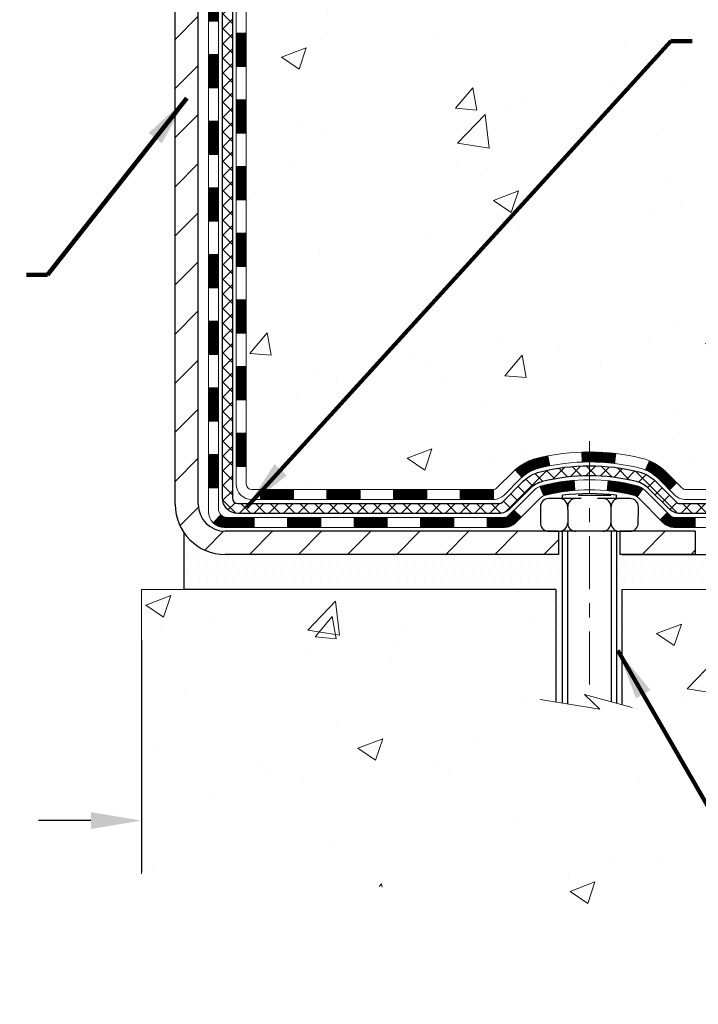
# Model space of a CAD drawing. Extents: x -308 to 3254, y -284 to 1977.
# Drawn here: x 24 to 29, y 10 to 17 of the extents above; entities that cross this region are included whole.
import ezdxf

# ---------------------------------------------------------------- set-up
doc = ezdxf.new("R2010")
doc.units = 0
doc.header["$LTSCALE"] = 5
doc.header["$MEASUREMENT"] = 0
doc.linetypes.add('CENTERX2', pattern=[4, 2.5, -0.5, 0.5, -0.5])
doc.layers.get('DEFPOINTS').update_dxf_attribs({"linetype": 'CONTINUOUS'})
for name, color, linetype, lineweight in [('CENTERLINE - L', 1, 'CENTERX2', 18), ('CONCRETE - H', 130, 'CONTINUOUS', 9), ('CONCRETE - L', 132, 'CONTINUOUS', 13), ('DECK COAT - H', 20, 'CONTINUOUS', 20), ('DECK COAT - L', 22, 'CONTINUOUS', 18), ('DIMS', 50, 'CONTINUOUS', 25), ('MIG FOOT - H', 251, 'CONTINUOUS', 20), ('MIG FOOT - L', 7, 'CONTINUOUS', 30), ('PVC SIDESHEET - H', 170, 'CONTINUOUS', 20), ('PVC SIDESHEET - L', 150, 'CONTINUOUS', 25), ('SCREW - L', 1, 'CONTINUOUS', 25), ('SETTING BED - H', 210, 'CONTINUOUS', 20), ('SETTING BED - L', 212, 'CONTINUOUS', 25), ('TEXT - 4', 241, 'CONTINUOUS', 25)]:
    doc.layers.add(name, color=color, linetype=linetype, lineweight=lineweight)
doc.layers.add('DECKCOAT', color=1, linetype='CONTINUOUS')
doc.layers.add('METAL11', color=7, linetype='CONTINUOUS')
doc.styles.add('ROMANS', font='romans', dxfattribs={"width": 0.9})
doc.dimstyles.get("Standard").update_dxf_attribs({"dimtxt": 0.18, "dimasz": 0.18, "dimexe": 0.18, "dimexo": 0.0625, "dimgap": 0.09, "dimtad": 0, "dimtih": 1, "dimtoh": 1, "dimdec": 4, "dimzin": 0, "dimdsep": 46, "dimtxsty": 'Standard', "dimcen": 0.09, "dimadec": 0, "dimazin": 0, "dimtfac": 1, "dimtdec": 4, "dimtofl": 0, "dimtmove": 0, "dimatfit": 3, "dimfxl": 1, "dimtolj": 1, "dimtzin": 0, "dimarcsym": 0})
doc.dimstyles.new('STANDARD$0', dxfattribs={"dimtxt": 0.18, "dimasz": 0.18, "dimexe": 0.18, "dimexo": 0.0625, "dimgap": 0.09, "dimtad": 0, "dimtih": 1, "dimtoh": 1, "dimdec": 4, "dimzin": 0, "dimdsep": 46, "dimtxsty": 'Standard', "dimcen": 0.09, "dimadec": 0, "dimazin": 0, "dimtfac": 1, "dimtdec": 4, "dimtofl": 0, "dimtmove": 0, "dimatfit": 3, "dimfxl": 1, "dimtolj": 1, "dimtzin": 0, "dimarcsym": 0})

# ---------------------------------------------------------------- blocks, each defined once
blk = doc.blocks.new('*D5')
at = {"layer": 'DEFPOINTS', "color": 0, "transparency": 16777216}
for p in [(28.50580077451869, 24.93923302756048), (42.09548290037578, 24.93923302756047), (29.30227252467787, 13.10655131096075)]:
    blk.add_point(p, dxfattribs=at)
at = {"layer": 'DIMS', "color": 0, "lineweight": -2, "transparency": 16777216}
for p, q in [((28.86580077451869, 24.93923302756048), (42.45548290037578, 24.93923302756047)), ((42.09548290037578, 24.57923302756047), (42.09548290037578, 19.9887800838396)), ((42.09548290037577, 13.46655131096075), (42.09548290037578, 18.3087800838396)), ((29.66227252467787, 13.10655131096075), (42.45548290037577, 13.10655131096075))]:
    blk.add_line(p, q, dxfattribs=at)
at = {"layer": 'DIMS', "color": 0, "transparency": 16777216}
for points in [[(42.03548290037578, 24.57923302756047), (42.15548290037578, 24.57923302756047), (42.09548290037578, 24.93923302756047)], [(42.03548290037577, 13.46655131096075), (42.15548290037577, 13.46655131096075), (42.09548290037577, 13.10655131096075)]]:
    blk.add_solid(points, dxfattribs=at)
at = {"layer": 'DIMS', "color": 0, "transparency": 16777216, "insert": (42.09548290037577, 19.14878008383961), "char_height": 0.36, "attachment_point": 5}
blk.add_mtext('\\A1;11 13/16 IN \\P [300.6mm]', dxfattribs=at)
blk = doc.blocks.new('*D23')
at = {"layer": 'DEFPOINTS', "color": 0, "transparency": 16777216}
for p in [(20.00580077451869, 20.93923302756139), (25.00580077457448, 12.85655181094899), (25.00580077457448, 11.22009101409681)]:
    blk.add_point(p, dxfattribs=at)
at = {"layer": 'DIMS', "color": 0, "lineweight": -2, "transparency": 16777216}
for p, q in [((20.00580077451869, 20.57923302756139), (20.00580077451869, 10.86009101409681)), ((25.00580077457448, 12.49655181094899), (25.00580077457448, 10.86009101409681)), ((20.36580077451869, 11.22009101409681), (20.73580077454619, 11.22009101409681)), ((24.64580077457448, 11.22009101409681), (24.27580077454619, 11.22009101409681))]:
    blk.add_line(p, q, dxfattribs=at)
at = {"layer": 'DIMS', "color": 0, "transparency": 16777216}
for points in [[(20.36580077451869, 11.28009101409681), (20.36580077451869, 11.16009101409681), (20.00580077451869, 11.22009101409681)], [(24.64580077457448, 11.28009101409681), (24.64580077457448, 11.16009101409681), (25.00580077457448, 11.22009101409681)]]:
    blk.add_solid(points, dxfattribs=at)
at = {"layer": 'DIMS', "color": 0, "transparency": 16777216, "insert": (22.50580077454619, 11.22009101409681), "char_height": 0.36, "attachment_point": 5}
blk.add_mtext('\\A1;5 IN\\P [127.0mm]', dxfattribs=at)

msp = doc.modelspace()

# ---------------------------------------------------------------- hatches: boundary and pattern name
at = {"layer": 'CONCRETE - H'}
h = msp.add_hatch(dxfattribs=at)
h.set_pattern_fill('AR-CONC', color=256, scale=0.252)
h.set_pattern_definition([(49.99999999999999, (0, 0), (1.807495660153899, -0.1581353801561397), [0.189, -2.079]), (355, (0, 0), (-0.34965336070476, 1.89552417692403), [0.1512, -1.6632]), (100.45144446, (0.15062463612, -0.01317794688), (1.457842293752322, 1.737388777240946), [0.16062528384, -1.76687812224]), (46.18420000000002, (0, 0.504), (2.689448153292362, -0.4171085875985529), [0.2834999999999999, -3.1185]), (96.63563549, (0.2241205974, 0.46924086636), (2.355348103099055, 2.454778873951867), [0.24093806184, -2.650318675199999]), (351.1841639899999, (0, 0.504), (2.355348101538028, 2.454778872680375), [0.2268, -2.49480000252]), (21, (0.252, 0.378), (1.504205771338524, -1.014599604476654), [0.189, -2.079]), (326.0000000000001, (0.252, 0.378), (0.613154636442386, 1.82737811351807), [0.1512, -1.6632]), (71.45144474, (0.3773504800800001, 0.29345003352), (2.117360389359527, 0.8127785050720117), [0.1606252788, -1.76687812224]), (37.50000000000001, (0, 0), (0.03064283539957249, 0.838892511654905), [0, -1.64304, 0, -1.6884, 0, -1.6695]), (7.499999999999999, (0, 0), (0.6629352343542145, 0.9939175139435478), [0, -0.9626399999999999, 0, -1.60524, 0, -0.6363]), (327.5, (-0.56196, 0), (1.345232539154471, -0.05683827677063698), [0, -0.63, 0, -1.9656, 0, -2.6082]), (317.5, (-0.81396, 0), (1.469629146742813, 0.2522645554774407), [0, -0.819, 0, -1.30536, 0, -1.8522])])
edge = h.paths.add_edge_path()
edge.add_spline(control_points=[(33.35953680614523, 12.85655440939399), (35.22490777550787, 13.19770300369805), (38.0155977644866, 13.65559336193265), (37.22318123468891, 18.31818195715744), (39.27376825229793, 21.38562146663824), (38.84850620159487, 24.16877666348444), (37.79870937484791, 24.93929871262901)], knot_values=[0, 0, 0, 0, 4.428177959239926, 7.245106771710605, 12.06090893597385, 15.11225283142877, 15.11225283142877, 15.11225283142877, 15.11225283142877], degree=3, periodic=0)
edge.add_line((37.7987093748479, 24.93929871262969), (31.50580077451913, 24.93923302756048))
edge.add_line((31.50580077451913, 24.93923302756048), (31.50580077451916, 24.43923302756048))
edge.add_line((31.50580077451916, 24.43923302756048), (26.43868097944107, 24.43923302756048))
edge.add_line((26.43868097944107, 24.43923302756048), (26.4386809794411, 24.31474129672915))
edge.add_arc((26.35994082196081, 24.31474129672915), 0.07874015748029706, -90.00000000002069, 0, ccw=False)
edge.add_line((26.35994082196078, 24.23600113924886), (26.16112192432286, 24.23600113924886))
edge.add_line((26.16112192432286, 24.23600113924886), (26.16112192432286, 24.28969501183929))
edge.add_line((26.16112192432286, 24.28969501183929), (26.09025617629106, 24.28969501183929))
edge.add_line((26.09025617629106, 24.28969501183929), (26.07137821941399, 24.28969501183906))
edge.add_line((26.07137821941399, 24.28969501183906), (26.07137821941393, 24.24048140948958))
edge.add_arc((25.80482178653735, 24.24048140948875), 0.2665564328765804, -48.19385059346109, 1.7718093658913858e-10, ccw=False)
edge.add_line((25.98251163035877, 24.04178905606113), (25.66729368990306, 23.83784082458794))
edge.add_arc((25.68868028653876, 23.80478616705911), 0.03937000000008678, 122.9031521390055, 186.640261260702)
edge.add_line((25.64957439014472, 23.80023361093913), (25.64931028653848, 23.80023361093913))
edge.add_line((25.64931028653848, 23.80023361093913), (25.64931028653893, 23.73091437074208))
edge.add_line((25.64931028653893, 23.73091437074208), (25.64931028653879, 23.54845626978386))
edge.add_arc((25.70836528653951, 23.54845626978362), 0.05905500000071839, 179.999999999769, 253.6672662411697)
edge.add_line((25.69175813405047, 23.49178444687936), (25.71504126106367, 23.48485484469597))
edge.add_line((25.71504126106367, 23.48485484469597), (25.73809886103538, 23.47759468034837))
edge.add_line((25.73809886103538, 23.47759468034837), (25.76077464122466, 23.4697748705903))
edge.add_line((25.76077464122466, 23.4697748705903), (25.7829123088901, 23.46116633217594))
edge.add_line((25.7829123088901, 23.46116633217594), (25.80435557129078, 23.45153998185924))
edge.add_line((25.80435557129078, 23.45153998185924), (25.82494813568576, 23.44066673639372))
edge.add_line((25.82494813568576, 23.44066673639372), (25.84453370933363, 23.42831751253379))
edge.add_line((25.84453370933363, 23.42831751253379), (25.8629560308915, 23.41426331499156))
edge.add_line((25.8629560308915, 23.41426331499156), (25.88010111269125, 23.39839357480605))
edge.add_line((25.88010111269125, 23.39839357480605), (25.89598077210451, 23.38095015578574))
edge.add_line((25.89598077210451, 23.38095015578574), (25.91063012347934, 23.36224018636267))
edge.add_line((25.91063012347934, 23.36224018636267), (25.92408428116471, 23.34257079496933))
edge.add_line((25.92408428116471, 23.34257079496933), (25.93637867872633, 23.32224703478528))
edge.add_line((25.93637867872633, 23.32224703478528), (25.9475643591669, 23.30147248082585))
edge.add_line((25.9475643591669, 23.30147248082585), (25.95771471664568, 23.28030540150257))
edge.add_line((25.95771471664568, 23.28030540150257), (25.96690417549928, 23.25879086968143))
edge.add_line((25.96690417549928, 23.25879086968143), (25.97520208322169, 23.23695929529117))
edge.add_line((25.97520208322169, 23.23695929529117), (25.98267552670552, 23.21483455919406))
edge.add_line((25.98267552670552, 23.21483455919406), (25.9893915824947, 23.19244051236296))
edge.add_line((25.9893915824947, 23.19244051236296), (25.99541732713362, 23.16980100577052))
edge.add_line((25.99541732713362, 23.16980100577052), (26.00081983716575, 23.1469398903896))
edge.add_line((26.00081983716575, 23.1469398903896), (26.00566618913592, 23.12388101719307))
edge.add_line((26.00566618913592, 23.12388101719307), (26.01002345958761, 23.10064823715379))
edge.add_line((26.01002345958761, 23.10064823715379), (26.01395872506475, 23.0772654012444))
edge.add_line((26.01395872506475, 23.0772654012444), (26.01753906211172, 23.053756360438))
edge.add_line((26.01753906211172, 23.053756360438), (26.02083154727245, 23.03014496570722))
edge.add_line((26.02083154727245, 23.03014496570722), (26.02390325709086, 23.00645506802471))
edge.add_line((26.02390325709086, 23.00645506802471), (26.02682126811089, 22.98271051836377))
edge.add_line((26.02682126811089, 22.98271051836377), (26.02964000916768, 22.95904137131538))
edge.add_arc((25.97100572117063, 22.9520048028072), 0.05905500000246767, -6.739442727434209, 6.843210701026976, ccw=False)
edge.add_line((26.02965265687737, 22.94507443791781), (26.02682126811089, 22.92129908725042))
edge.add_line((26.02682126811089, 22.92129908725042), (26.02390325709086, 22.89755453758926))
edge.add_line((26.02390325709086, 22.89755453758926), (26.02083154727245, 22.8738646399072))
edge.add_line((26.02083154727245, 22.8738646399072), (26.01753906211172, 22.85025324517619))
edge.add_line((26.01753906211172, 22.85025324517619), (26.01395872506475, 22.82674420436979))
edge.add_line((26.01395872506475, 22.82674420436979), (26.01002345958761, 22.80336136846063))
edge.add_line((26.01002345958761, 22.80336136846063), (26.00566618913592, 22.78012858842135))
edge.add_line((26.00566618913592, 22.78012858842135), (26.00081983716575, 22.75706971522482))
edge.add_line((26.00081983716575, 22.75706971522482), (25.99541732713362, 22.7342085998439))
edge.add_line((25.99541732713362, 22.7342085998439), (25.9893915824947, 22.71156909325146))
edge.add_line((25.9893915824947, 22.71156909325146), (25.98267552670552, 22.68917504642036))
edge.add_line((25.98267552670552, 22.68917504642036), (25.97520208322169, 22.66705031032325))
edge.add_line((25.97520208322169, 22.66705031032325), (25.96690417549928, 22.64521873593321))
edge.add_line((25.96690417549928, 22.64521873593321), (25.95771471664568, 22.62370420411162))
edge.add_line((25.95771471664568, 22.62370420411162), (25.9475643591669, 22.60253712478857))
edge.add_line((25.9475643591669, 22.60253712478857), (25.93637867872633, 22.58176257082914))
edge.add_line((25.93637867872633, 22.58176257082914), (25.92408428116471, 22.56143881064509))
edge.add_line((25.92408428116471, 22.56143881064509), (25.91063012347934, 22.54176941925175))
edge.add_line((25.91063012347934, 22.54176941925175), (25.89598077210451, 22.52305944982891))
edge.add_line((25.89598077210451, 22.52305944982891), (25.88010111269125, 22.5056160308086))
edge.add_line((25.88010111269125, 22.5056160308086), (25.8629560308915, 22.48974629062286))
edge.add_line((25.8629560308915, 22.48974629062286), (25.84453370933363, 22.47569209308062))
edge.add_line((25.84453370933363, 22.47569209308062), (25.82494813568576, 22.4633428692207))
edge.add_line((25.82494813568576, 22.4633428692207), (25.80435557129078, 22.45246962375541))
edge.add_line((25.80435557129078, 22.45246962375541), (25.7829123088901, 22.44284327343848))
edge.add_line((25.7829123088901, 22.44284327343848), (25.76077464122466, 22.43423473502412))
edge.add_line((25.76077464122466, 22.43423473502412), (25.73809886103538, 22.42641492526604))
edge.add_line((25.73809886103538, 22.42641492526604), (25.71504126106413, 22.41915476091845))
edge.add_line((25.71504126106413, 22.41915476091845), (25.69128098916391, 22.41208314927712))
edge.add_arc((25.7083652865387, 22.35555333583116), 0.05905500000021791, 106.8157343083082, 179.9999999999138)
edge.add_line((25.64931028653848, 22.35555333583125), (25.6493102865939, 13.50677391789782))
edge.add_arc((25.68868028659398, 13.50677391789793), 0.03937000000007629, 180.0000000001654, 269.9999999999172)
edge.add_line((25.68868028659392, 13.46740391789785), (27.53877935895443, 13.46740391789797))
edge.add_arc((27.5387793589545, 13.50677391789771), 0.03936999999974056, 269.9999999998966, 315.0000000000676)
edge.add_line((27.56661815292966, 13.47893512392261), (27.71191269212375, 13.62422966311692))
edge.add_arc((27.89201768149241, 13.44412467374774), 0.2547069186165928, 103.90200089098113, 134.9999999999181, ccw=False)
edge.add_arc((28.18130227457645, 12.27535490030845), 1.458745273114122, 90.00000000001472, 103.90200089108828, ccw=False)
edge.add_line((28.18130227457607, 13.73410017342258), (28.18130227457615, 13.76165917342257))
edge.add_arc((28.18130227457597, 12.27535490030846), 1.486304273114113, 89.99999999999275, 103.9020008910705)
edge.add_arc((27.89201768149319, 13.44412467374744), 0.2822659186171863, 103.9020008911304, 134.9999999999941)
edge.add_line((27.69242553634115, 13.64371681889952), (27.57605824954035, 13.52734953209892))
edge.add_arc((27.49780018780962, 13.60550835649792), 0.11060346313423, 271.85600049426995, 315.0363508036541, ccw=False)
edge.add_line((27.50138237457588, 13.49496291789796), (25.7871052865936, 13.49496291789796))
edge.add_arc((25.7871052865936, 13.60519891789795), 0.1102359999999862, 180, 270, ccw=False)
edge.add_line((25.67686928659361, 13.60519891789795), (25.67686928659816, 22.23250247526903))
edge.add_line((25.67686928659816, 22.23250247526903), (25.74773528659819, 22.23250247526903))
edge.add_line((25.74773528659819, 22.23250247526903), (25.74773528659361, 13.60519891789795))
edge.add_arc((25.78710528659356, 13.60519891789794), 0.03936999999994839, 179.9999999999793, 270.0000000000621)
edge.add_line((25.7871052865936, 13.56582891789799), (27.49801038907765, 13.56582891789787))
edge.add_arc((27.49801038907769, 13.60519891789762), 0.03936999999974056, 269.999999999938, 315.0000000000676)
edge.add_line((27.52584918305286, 13.57736012392252), (27.64231570718584, 13.69382664805539))
edge.add_arc((27.89201768149258, 13.4441246737481), 0.3531319186163219, 103.90200089108703, 134.999999999936, ccw=False)
edge.add_arc((28.18130227457649, 12.27535490030766), 1.557170273114934, 76.0979991089614, 103.90200089109078, ccw=False)
edge.add_arc((28.47058686765884, 13.44412467374911), 0.3531319186157124, 44.99999999993071, 76.09799910885891, ccw=False)
edge.add_line((28.72028884196573, 13.69382664805539), (28.83675536609871, 13.57736012392263))
edge.add_arc((28.86459416007402, 13.60519891789806), 0.03937000000007353, 225.0000000001316, 270.0000000000259)
edge.add_line((28.86459416007403, 13.56582891789799), (29.07603554263386, 13.56582891789787))
edge.add_arc((29.07603554263346, 13.4458289178981), 0.1199999999997754, 60.000032678513605, 89.99999999980838, ccw=False)
edge.add_line((29.13603548336107, 13.54975200057288), (29.81612268896635, 13.15710398652789))
edge.add_arc((29.83580766951999, 13.19119941790245), 0.03937000000019272, 240.000032678864, 270.0000000000517)
edge.add_line((29.83580766952002, 13.15182941790226), (30.74376561054908, 13.15182941790226))
edge.add_arc((30.743765610549, 13.04159341790262), 0.1102359999996469, 59.99999999998772, 89.99999999995941, ccw=False)
edge.add_line((30.79888361054884, 13.13706059431388), (30.93464451816666, 13.05867899775524))
edge.add_arc((30.95432951816677, 13.09277441790187), 0.03936999999974058, 239.9999999996045, 269.9999999998604)
edge.add_line((30.95432951816667, 13.05340441790213), (31.62401321816662, 13.05340441790213))
edge.add_line((31.62401321816662, 13.05340441790213), (31.62401321816662, 12.98253841790233))
edge.add_line((31.62401321816662, 12.98253841790233), (31.62401321816708, 12.85655440938922))
edge.add_line((31.62401321816708, 12.85655440938922), (33.35953680614523, 12.85655440939399))
edge = h.paths.add_edge_path(flags=16)
edge.add_line((26.04847647354165, 23.03385644341256), (26.05083246338984, 23.01503205605241))
edge.add_line((26.05083246338984, 23.01503205605241), (26.05306594410615, 22.99619533225678))
edge.add_line((26.05306594410615, 22.99619533225678), (26.05521354548375, 22.9773499605767))
edge.add_line((26.05521354548375, 22.9773499605767), (26.05731189731443, 22.9584996295614))
edge.add_arc((23.75353982485785, 22.72658370067079), 2.315415893506849, 5.748480382824522, 7.626068750275047)
h.paths.add_polyline_path([(27.81132595345363, 23.05727334938836), (30.63132595345363, 23.05727334938836), (30.63132595345363, 24.19727334938836), (27.81132595345363, 24.19727334938836)], flags=24)
h.paths.add_polyline_path([(28.94670553828832, 20.417131807914), (38.98556268114546, 20.417131807914), (38.98556268114546, 21.557131807914), (28.94670553828832, 21.557131807914)], flags=24)
h.paths.add_polyline_path([(27.7308088811318, 17.81378680948079), (35.70223745256037, 17.81378680948079), (35.70223745256037, 19.55378680948079), (27.7308088811318, 19.55378680948079)], flags=24)
h.paths.add_polyline_path([(28.9223004414157, 15.14455710019696), (36.75487186998713, 15.14455710019696), (36.75487186998713, 16.88455710019697), (28.9223004414157, 16.88455710019697)], flags=24)
h = msp.add_hatch(dxfattribs=at)
h.set_pattern_fill('AR-CONC', color=256, scale=0.252)
h.set_pattern_definition([(49.99999999999999, (-38.11508625992704, 814.4768662756364), (1.807495660153899, -0.1581353801561397), [0.189, -2.079]), (355, (-38.11508625992704, 814.4768662756364), (-0.34965336070476, 1.89552417692403), [0.1512, -1.6632]), (100.45144446, (-37.96446162380704, 814.4636883287565), (1.457842293752322, 1.737388777240946), [0.1606252838399998, -1.766878122239998]), (46.18420000000002, (-38.11508625992704, 814.9808662756365), (2.689448153292362, -0.4171085875985529), [0.2834999999999996, -3.118499999999997]), (96.63563549, (-37.89096566252704, 814.9461071419964), (2.355348103099055, 2.454778873951867), [0.24093806184, -2.650318675199999]), (351.1841639899999, (-38.11508625992704, 814.9808662756365), (2.355348101538028, 2.454778872680375), [0.2268, -2.49480000252]), (21, (-37.86308625992703, 814.8548662756365), (1.504205771338524, -1.014599604476654), [0.189, -2.079]), (326.0000000000001, (-37.86308625992703, 814.8548662756365), (0.613154636442386, 1.82737811351807), [0.1512, -1.6632]), (71.45144474, (-37.73773577984704, 814.7703163091564), (2.117360389359527, 0.8127785050720117), [0.1606252788, -1.76687812224]), (37.50000000000001, (-38.11508625992704, 814.4768662756364), (0.03064283539957249, 0.838892511654905), [0, -1.64304, 0, -1.6884, 0, -1.6695]), (7.499999999999999, (-38.11508625992704, 814.4768662756364), (0.6629352343542145, 0.9939175139435478), [0, -0.9626399999999999, 0, -1.60524, 0, -0.6363]), (327.5, (-38.67704625992704, 814.4768662756364), (1.345232539154471, -0.05683827677063698), [0, -0.63, 0, -1.9656, 0, -2.6082]), (317.5, (-38.92904625992705, 814.4768662756364), (1.469629146742813, 0.2522645554774407), [0, -0.819, 0, -1.30536, 0, -1.8522])])
edge = h.paths.add_edge_path()
edge.add_line((32.11701487018888, 12.85655181096877), (28.41152607414222, 12.85655181095842))
edge.add_line((28.41152607414222, 12.85655181095842), (28.41152607414449, 12.04087246862855))
edge.add_line((28.41152607414449, 12.04087246862855), (28.14594164459879, 12.11404827492629))
edge.add_line((28.14594164459879, 12.11404827492629), (28.2561934593881, 12.01060399435983))
edge.add_line((28.2561934593881, 12.01060399435983), (27.94404346368026, 12.05970186104014))
edge.add_line((27.94404346368026, 12.05970186104014), (27.94404346367799, 12.85655181095717))
edge.add_line((27.94404346367799, 12.85655181095717), (25.00580077457403, 12.85655181094899))
edge.add_line((25.00580077457403, 12.85655181094899), (25.00580077458011, 10.84320522150688))
edge.add_spline(control_points=[(25.07107273503118, 10.84320522150688), (25.51063969047919, 10.8600946791039), (26.45210504971087, 10.87232589866449), (28.24294802445954, 10.30591279176826), (29.87053456934439, 11.5773251405551), (31.90021539917709, 11.80585130321367), (32.07978877637072, 12.65992809387637), (32.11701487018888, 12.85655181096877)], knot_values=[0, 0, 0, 0, 1.332308185977788, 2.823322404776244, 5.281195151907982, 7.259551608816274, 7.820053618560103, 7.820053618560103, 7.820053618560103, 7.820053618560103], degree=3, periodic=0)
at = {"layer": 'DECK COAT - H'}
h = msp.add_hatch(dxfattribs=at)
h.set_pattern_fill('ANSI31', color=256, scale=0.03937, style=0)
h.set_pattern_definition([(45, (-158.7803781604083, 124.0452794654241), (-0.003479849246914297, 0.003479849246914297), [])])
h.paths.add_polyline_path([(25.67686928659498, 15.85455987684702), (25.74773528659478, 15.85455987684691), (25.74773528659478, 15.6183398768469), (25.67686928659475, 15.61833987684702)])
h.paths.add_polyline_path([(25.67686928659521, 16.32699987684703), (25.74773528659523, 16.32699987684691), (25.747735286595, 16.09077987684691), (25.67686928659498, 16.09077987684702)])
h.paths.add_polyline_path([(25.67686928659543, 16.79943987684703), (25.74773528659546, 16.79943987684692), (25.74773528659523, 16.56321987684692), (25.67686928659521, 16.56321987684703)])
h.paths.add_polyline_path([(25.67686928659566, 17.27187987684704), (25.74773528659568, 17.27187987684692), (25.74773528659546, 17.03565987684692), (25.67686928659543, 17.03565987684703)])
h.paths.add_polyline_path([(25.67686928659589, 17.74431987684704), (25.74773528659591, 17.74431987684693), (25.74773528659568, 17.50809987684693), (25.67686928659566, 17.50809987684704)])
h.paths.add_polyline_path([(25.67686928659612, 18.21675987684705), (25.74773528659614, 18.21675987684694), (25.74773528659614, 17.98053987684693), (25.67686928659612, 17.98053987684705)])
h.paths.add_polyline_path([(25.67686928659634, 18.68919987684706), (25.74773528659637, 18.68919987684694), (25.74773528659614, 18.45297987684694), (25.67686928659634, 18.45297987684705)])
h.paths.add_polyline_path([(25.48001928659858, 15.7038460054664), (25.55088528659496, 15.7038460054664), (25.55088528659496, 15.4676260054664), (25.48001928659812, 15.4676260054664)])
h.paths.add_polyline_path([(25.48001928659971, 16.17628600546641), (25.55088528659519, 16.17628600546641), (25.55088528659519, 15.94006600546641), (25.48001928659903, 15.94006600546641)])
h.paths.add_polyline_path([(25.48001928660062, 16.64872600546641), (25.55088528659564, 16.64872600546641), (25.55088528659542, 16.41250600546641), (25.48001928660017, 16.41250600546641)])
h.paths.add_polyline_path([(25.48001928660153, 17.12116600546642), (25.55088528659587, 17.12116600546642), (25.55088528659564, 16.88494600546642), (25.48001928660108, 16.88494600546642)])
h.paths.add_polyline_path([(25.48001928660267, 17.59360600546643), (25.5508852865961, 17.59360600546643), (25.55088528659587, 17.35738600546642), (25.48001928660199, 17.35738600546642)])
h.paths.add_polyline_path([(25.48001928660358, 18.06604600546643), (25.55088528659633, 18.06604600546643), (25.55088528659633, 17.82982600546643), (25.48001928660312, 17.82982600546643)])
h.paths.add_polyline_path([(25.48001928660449, 18.53848600546644), (25.55088528659678, 18.53848600546644), (25.55088528659655, 18.30226600546644), (25.48001928660403, 18.30226600546644)])
h = msp.add_hatch(dxfattribs=at)
h.set_pattern_fill('ANSI31', color=256, scale=0.03937, style=0)
h.set_pattern_definition([(45, (-158.7803781604085, -103.7781387299548), (-0.003479849246914297, 0.003479849246914297), [])])
h.paths.add_polyline_path([(25.67686928659384, 13.96480148344733), (25.74773528659387, 13.96480148344722), (25.74773528659387, 13.72858148344721), (25.67686928659384, 13.72858148344733)])
h.paths.add_polyline_path([(25.67686928659407, 14.43724148344734), (25.74773528659409, 14.43724148344722), (25.74773528659409, 14.20102148344722), (25.67686928659407, 14.20102148344733)])
h.paths.add_polyline_path([(25.6768692865943, 14.90967987684701), (25.74773528659432, 14.90967987684689), (25.74773528659432, 14.67346148344723), (25.6768692865943, 14.67346148344734)])
h.paths.add_polyline_path([(25.67686928659475, 15.38211987684701), (25.74773528659478, 15.3821198768469), (25.74773528659455, 15.1458998768469), (25.67686928659452, 15.14589987684701)])
h.paths.add_polyline_path([(25.48001928659585, 14.28652600546638), (25.55088528659405, 14.28652600546638), (25.55088528659405, 14.05030600546638), (25.48001928659517, 14.05030600546638)])
h.paths.add_polyline_path([(25.48001928659676, 14.75896600546639), (25.55088528659451, 14.75896600546639), (25.55088528659428, 14.52274600546639), (25.4800192865963, 14.52274600546639)])
h.paths.add_polyline_path([(25.48001928659767, 15.2314060054664), (25.55088528659473, 15.2314060054664), (25.55088528659451, 14.99518600546639), (25.48001928659721, 14.99518600546639)])
h = msp.add_hatch(dxfattribs=at)
h.set_pattern_fill('ANSI31', color=256, scale=0.03937, style=0)
h.set_pattern_definition([(45, (-163.8368163950867, -148.5203265844818), (-0.003479849246914297, 0.003479849246914297), [])])
h.paths.add_polyline_path([(26.79272237457633, 13.56582631947617), (27.0289423745761, 13.56582631947617), (27.0289423745761, 13.49496031947604), (26.79272237457633, 13.49496031947604)])
h.paths.add_polyline_path([(27.26516237457633, 13.56582631947617), (27.49801038907788, 13.56582631947617, 0.02144170134057288), (27.50138237457656, 13.56597098819907), (27.50138237457611, 13.49496031947604), (27.26516237457633, 13.49496031947604)])
h.paths.add_polyline_path([(27.65519118579198, 13.7060674186323, -0.1237366593047226), (27.80717352100567, 13.78691008616806, -0.01313217533143259), (27.88704860366613, 13.80446774443044), (27.90043993344113, 13.73487850501192, 0.01313217533147817), (27.82419992377515, 13.71811988654099, 0.1237366593049013), (27.70271718262063, 13.65350060798687)])
h.paths.add_polyline_path([(26.98445427457625, 13.36897631947613), (27.22067427457603, 13.36897631947613), (27.22067427457603, 13.29811031947611), (26.98445427457625, 13.29811031947611)])
h.paths.add_polyline_path([(27.82893294302346, 13.58710582915398, -0.04324640446576285), (27.85446908425399, 13.59582619831508, -0.04070359398944642), (28.07271318957817, 13.63133152593991), (28.07837014717086, 13.56069167325904, 0.04070359398944876), (27.87149548702325, 13.52703599868801, 0.04324640446531137), (27.85753870315227, 13.52226987891447)])
h.paths.add_polyline_path([(27.45689427457626, 13.36897631947613), (27.57954832883081, 13.36897631947613, 0.1989123673794921), (27.60738712280602, 13.38050752550066), (27.64608304643195, 13.41920344912637), (27.6961928755876, 13.36909361997084), (27.65749695196166, 13.33039769634513, -0.198912367379553), (27.57954832883104, 13.29811031947611), (27.45689427457626, 13.29811031947611)])
h.paths.add_polyline_path([(28.1272272217069, 13.83158337345901, -0.008683585791257758), (28.1813022745763, 13.83252257500067), (28.1813022745763, 13.76165657500064, 0.008683585791259676), (28.12968814891735, 13.76076011602709)])
h.paths.add_polyline_path([(28.1813022745763, 13.83252257500067, -0.03014854381015566), (28.36857665937566, 13.8212202018924), (28.3600539006369, 13.75086856694702, 0.03014854381015595), (28.1813022745763, 13.76165657500064)])
h.paths.add_polyline_path([(28.31524008364102, 13.62906272466842, -0.03601941678383571), (28.50813546489815, 13.59582619831519, -0.0935601540946129), (28.56085586948996, 13.57169772110126), (28.51992341140169, 13.51384857390917, 0.09356015409565223), (28.49110906212866, 13.52703599868801, 0.03601941678380825), (28.30826258211835, 13.55854106538209)])
h.paths.add_polyline_path([(28.68354163391916, 13.3519636596161), (28.73365146307458, 13.40207348877198), (28.75521742634567, 13.38050752550066, 0.1989123673796988), (28.7830562203211, 13.36897631947602), (28.93030002032117, 13.36897631947602), (28.93030002032117, 13.29811031947611), (28.78305622032087, 13.29811031947611, -0.1989123673795969), (28.70510759719025, 13.33039769634524)])
h.paths.add_polyline_path([(28.67017901281122, 13.64371422047748, 0.09785809462208828), (28.57925932735986, 13.7046299356972), (28.60654275770401, 13.77003333304515, -0.09785809462147925), (28.72028884196595, 13.69382404963358), (28.79962940479606, 13.61448348680358), (28.74951957564065, 13.56437365764805)])
h = msp.add_hatch(dxfattribs=at)
h.set_pattern_fill('ANSI31', color=256, scale=0.03937, style=0)
h.set_pattern_definition([(45, (-154.9933191426907, -148.4206312597744), (-0.003479849246914297, 0.003479849246914297), [])])
h.paths.add_polyline_path([(26.32028237457632, 13.56582631947606), (26.5565023745761, 13.56582631947606), (26.5565023745761, 13.49496031947604), (26.32028237457632, 13.49496031947604)])
h.paths.add_polyline_path([(26.51201427457625, 13.36897631947613), (26.74823427457602, 13.36897631947613), (26.74823427457602, 13.29811031947611), (26.51201427457625, 13.29811031947611)])
h.paths.add_polyline_path([(26.03957427457624, 13.36897631947613), (26.27579427457601, 13.36897631947613), (26.27579427457601, 13.29811031947611), (26.03957427457624, 13.29811031947611)])
edge = h.paths.add_edge_path()
edge.add_arc((25.60994028659354, 13.42803131947608), 0.05905499999999223, 225.0000000000195, 270.0000000000276)
edge.add_line((25.60994028659377, 13.36897631947613), (25.80335427457601, 13.36897631947613))
edge.add_line((25.80335427457601, 13.36897631947613), (25.80335427457601, 13.29811031947611))
edge.add_line((25.80335427457601, 13.29811031947611), (25.59025528659402, 13.29811031947611))
edge.add_arc((25.59025528659242, 13.40834631946973), 0.1102359999936198, 224.9999999980676, 270.00000000072384, ccw=False)
edge.add_line((25.51230666346362, 13.33039769634593), (25.56818209563079, 13.38627312851304))
h.paths.add_polyline_path([(25.48001928659471, 13.81408600546649), (25.55088528659383, 13.81391737244462), (25.55088528659383, 13.57769737244462), (25.48001928659426, 13.57786600546649)])
h.paths.add_polyline_path([(25.84784237457632, 13.56582631947606), (26.08406237457609, 13.56582631947606), (26.08406237457609, 13.49496031947604), (25.84784237457632, 13.49496031947604)])
at = {"layer": 'MIG FOOT - H'}
h = msp.add_hatch(dxfattribs=at)
h.set_pattern_fill('ANSI31', color=256, scale=1.9685, style=0)
h.set_pattern_definition([(45, (-922.7059742579288, -442.6233706112776), (-0.1739924623457148, 0.1739924623457148), [])])
h.paths.add_polyline_path([(25.40780077457532, 23.70213131095829), (25.24380077457533, 23.70213131095829), (25.24380077457602, 23.13963131095829), (25.40780077457555, 23.13963131095829)])
edge = h.paths.add_edge_path()
edge.add_line((25.40780077457578, 22.76463131095829), (25.24380077457579, 22.76463131095829))
edge.add_line((25.24380077457579, 22.76463131095829), (25.24380077457579, 13.46088131095848))
edge.add_arc((25.59813077457591, 13.46088131095848), 0.3543300000001182, 180.0000000000092, 269.9999999999816)
edge.add_line((25.59813077457568, 13.10655131095848), (27.96255074357566, 13.10655131095848))
edge.add_line((27.96255074357566, 13.10655131095848), (27.96255074357532, 13.27055131095847))
edge.add_line((27.96255074357543, 13.27055131095847), (25.59813077457579, 13.27055131095847))
edge.add_arc((25.59813077457568, 13.46088131095848), 0.1903299999999604, 179.9999999999829, 270.0000000000342, ccw=False)
edge.add_line((25.40780077457578, 13.46088131095848), (25.40780077457578, 22.76463131095829))
h.paths.add_polyline_path([(28.93130077457556, 13.27055131095858), (28.40005380557557, 13.27055131095835), (28.40005380557557, 13.10655131095837), (28.93130077457579, 13.10655131095848)])
at = {"layer": 'PVC SIDESHEET - H'}
h = msp.add_hatch(dxfattribs=at)
h.set_pattern_fill('ANSI37', color=256, scale=0.59055, style=0)
h.set_pattern_definition([(45, (-158.7803781604083, 124.0452794654241), (-0.05219773870371446, 0.05219773870371446), []), (135, (-158.7803781604083, 124.0452794654241), (-0.05219773870371446, -0.05219773870371446), [])])
edge = h.paths.add_edge_path()
edge.add_line((25.57844428659416, 13.506771319476), (25.57844428659484, 22.35555073740943))
edge.add_line((25.57844428659462, 22.35555073740943), (25.64931028658884, 22.35555073740943))
edge.add_line((25.64931028658896, 22.35555073740943), (25.64931028659407, 13.506771319476))
edge.add_arc((25.68868028659392, 13.506771319476), 0.0393699999999626, 539.999999999876, 630.0000000000828)
edge.add_line((25.68868028659415, 13.46740131947604), (27.53877935895468, 13.46740131947604))
edge.add_arc((27.53877935895468, 13.506771319476), 0.03936999999984891, 270, 315)
edge.add_line((27.56661815292989, 13.4789325255008), (27.71191269212403, 13.62422706469499))
edge.add_arc((27.89201768149303, 13.44412207532582), 0.254706918616741, 463.9020008910764, 495, ccw=False)
edge.add_arc((28.1813022745763, 12.27535230188641), 1.458745273114345, 450.00000000000114, 463.9020008910778, ccw=False)
edge.add_line((28.1813022745763, 13.73409757500076), (28.1813022745763, 13.66323157500074))
edge.add_arc((28.1813022745763, 12.2753523018863), 1.387879273114407, 450.0000000000023, 463.9020008910806)
edge.add_arc((27.8920176814928, 13.44412207532594), 0.1838409186166517, 463.9020008910817, 495.0000000000188)
edge.add_line((27.76202252127939, 13.57411723553923), (27.61672798208542, 13.42882269634515))
edge.add_arc((27.53877935895468, 13.506771319476), 0.1102359999999386, 270, 315.0000000000314, ccw=False)
edge.add_line((27.53877935895468, 13.39653531947602), (25.68868028659415, 13.39653531947602))
edge.add_arc((25.68868028659415, 13.506771319476), 0.1102359999999862, 180, 270, ccw=False)
edge = h.paths.add_edge_path()
edge.add_arc((28.1813022745763, 12.27535230188641), 1.458745273114317, 436.0979991089357, 449.9999999999967, ccw=False)
edge.add_arc((28.47058686765934, 13.44412207532628), 0.2547069186164286, 405.00000000000904, 436.09799910894554, ccw=False)
edge.add_line((28.65069185702816, 13.62422706469511), (28.79598639622247, 13.4789325255008))
edge.add_arc((28.82382519019791, 13.506771319476), 0.03937000000000822, 225, 270)
edge.add_line((28.82382519019791, 13.46740131947604), (29.04966250256723, 13.46740131947604))
edge.add_arc((29.04966250256723, 13.34740131947603), 0.1200000000000045, 419.9999999999996, 450, ccw=False)
edge.add_line((29.10966250256718, 13.45132436793017), (29.78974873366542, 13.05867639933342))
edge.add_arc((29.80943373366551, 13.09277181948039), 0.03936999999997297, 239.9999999999132, 269.9999999999586)
edge.add_line((29.80943373366551, 13.05340181948043), (30.75431477025529, 13.05340181948043))
edge.add_line((30.75431477025529, 13.05340181948043), (30.75431477025529, 12.98253581948052))
edge.add_line((30.75431477025529, 12.98253581948052), (29.80943373366551, 12.98253581948052))
edge.add_arc((29.80943373366551, 13.09277181948028), 0.110235999999901, 239.9999999999919, 270.0000000000148, ccw=False)
edge.add_line((29.75431573366552, 12.9973046430689), (29.07210995049093, 13.39117633562751))
edge.add_arc((29.05210995049094, 13.35653531947605), 0.03999999999995874, 419.999999999996, 450)
edge.add_line((29.05210995049094, 13.39653531947602), (28.82382519019785, 13.39653531947602))
edge.add_arc((28.82382519019791, 13.506771319476), 0.1102359999999862, 225.0000000000313, 270, ccw=False)
edge.add_line((28.74587656706706, 13.42882269634515), (28.60058202787252, 13.57411723553957))
edge.add_arc((28.47058686765934, 13.44412207532639), 0.183840918616278, 405.0000000000407, 436.097999108954)
edge.add_arc((28.1813022745763, 12.27535230188641), 1.387879273114349, 436.0979991089393, 449.9999999999953)
edge.add_line((28.1813022745763, 13.66323157500074), (28.1813022745763, 13.73409757500076))
at = {"layer": 'SETTING BED - H', "linetype": 'Continuous'}
h = msp.add_hatch(dxfattribs=at)
h.set_pattern_fill('DOTS', color=256, scale=0.9842500000000001, style=0)
h.set_pattern_definition([(7.016477563892661e-15, (9.019285472803745, 3.505548045068849), (0.0307578125, 0.061515625), [0, -0.061515625])])
h.paths.add_polyline_path([(27.94404346367799, 12.85655181095717), (27.94404346368026, 12.05970186104014), (27.98844549347416, 12.05271789509698), (27.98844549347416, 13.27055131095847), (27.96255074357634, 13.27055131095847), (27.96255074357634, 13.10655131095848), (25.30764354245355, 13.10652628803905), (25.30728602672059, 12.85655181094967)])
h.paths.add_polyline_path([(28.37415905567889, 13.27055131095847), (28.40005380557625, 13.27055131095847), (28.40005380557625, 13.10655131095837), (29.30227252469979, 13.10655131096087), (29.73528436056756, 12.85655181096217), (28.41152607414222, 12.85655181095842), (28.41152607414449, 12.04087246862855), (28.37415905567889, 12.05116810873767)])

# ---------------------------------------------------------------- linework, layer by layer
at = {"layer": 'CENTERLINE - L', "ltscale": 0.03}
msp.add_line((28.1813022745763, 13.9096499248742), (28.1813022745763, 12.10510485766451), dxfattribs=at)
at = {"layer": 'CONCRETE - L'}
for p, q in [((25.00580077457448, 12.85655181094899), (25.00580077458017, 10.84320522150688)), ((25.00580077457448, 12.85655181094876), (27.94404346367799, 12.85655181095717)), ((27.94404346368026, 12.05970186104014), (27.94404346367799, 12.85655181095717)), ((28.41152607414222, 12.85655181095842), (28.41152607414449, 12.04087246862855)), ((28.41152607414222, 12.85655181095842), (32.11701487018888, 12.85655181096877))]:
    msp.add_line(p, q, dxfattribs=at)
msp.add_lwpolyline([(28.48504948999778, 12.02061474777497), (28.14594164459879, 12.11404827492629), (28.2561934593881, 12.01060399435983), (27.83189100229595, 12.07734224762544)], dxfattribs=at)
at = {"layer": 'DECK COAT - L'}
for p, q in [((25.48001928660085, 16.88494600546642), (25.55088528660087, 16.88494600546642)), ((25.67686928659384, 16.79943987684703), (25.74773528659387, 16.79943987684692)), ((25.48001928659949, 16.64872600546641), (25.55088528659951, 16.64872600546641)), ((25.67686928659271, 16.56321987684703), (25.74773528659273, 16.56321987684692)), ((25.48001928659949, 16.41250600546641), (25.55088528659951, 16.41250600546641)), ((25.67686928659248, 16.32699987684703), (25.7477352865925, 16.32699987684691)), ((25.48001928659926, 16.17628600546641), (25.55088528659928, 16.17628600546641)), ((25.67686928659248, 16.09077987684702), (25.7477352865925, 16.09077987684691)), ((25.48001928659812, 15.94006600546641), (25.55088528659815, 15.94006600546641)), ((25.67686928659111, 15.85455987684702), (25.74773528659114, 15.85455987684691)), ((25.48001928659789, 15.7038460054664), (25.55088528659792, 15.7038460054664)), ((25.67686928659111, 15.61833987684702), (25.74773528659114, 15.6183398768469)), ((25.48001928659767, 15.4676260054664), (25.55088528659769, 15.4676260054664)), ((25.67686928659089, 15.38211987684701), (25.74773528659091, 15.3821198768469)), ((25.48001928659721, 15.2314060054664), (25.55088528659724, 15.2314060054664)), ((25.67686928659043, 15.14589987684701), (25.74773528659045, 15.1458998768469)), ((25.48001928659676, 14.99518600546639), (25.55088528659678, 14.99518600546639)), ((25.67686928658952, 14.90967987684701), (25.74773528658955, 14.90967987684689)), ((25.48001928659585, 14.75896600546639), (25.55088528659587, 14.75896600546639)), ((25.67686928659521, 14.67346148344734), (25.74773528659523, 14.67346148344723)), ((25.48001928659585, 14.52274600546639), (25.55088528659587, 14.52274600546639)), ((25.67686928659452, 14.43724148344734), (25.74773528659455, 14.43724148344722)), ((25.48001928659539, 14.28652600546638), (25.55088528659542, 14.28652600546638)), ((25.67686928659452, 14.20102148344733), (25.74773528659455, 14.20102148344722)), ((25.48001928659448, 14.05030600546638), (25.55088528659451, 14.05030600546638)), ((25.6768692865943, 13.96480148344733), (25.74773528659432, 13.96480148344722)), ((28.12968814891735, 13.76076011602709), (28.1272272217069, 13.83158337345901)), ((28.3600539006369, 13.75086856694702), (28.36857665937566, 13.8212202018924)), ((25.48001928659448, 13.81408600546638), (25.55088528659451, 13.81408600546638)), ((27.90043993344113, 13.73487850501181), (27.88704860366613, 13.80446774443044)), ((28.57925932735986, 13.70462993569708), (28.60654275770401, 13.77003333304492)), ((25.6768692865943, 13.72858148344733), (25.74773528659432, 13.72858148344721)), ((27.70271718262063, 13.65350060798687), (27.65519118579221, 13.70606741863207)), ((28.07837014717086, 13.56069167325904), (28.07271318957817, 13.63133152593991)), ((28.30826258211835, 13.55854106538209), (28.31524008364102, 13.6290627246683)), ((28.74951957564087, 13.56437365764805), (28.79962940479606, 13.61448348680346)), ((25.48001928659448, 13.57786600546638), (25.55088528659451, 13.57786600546638)), ((25.84784237457632, 13.56582631947606), (25.84784237457632, 13.49496031947604)), ((26.08406237457609, 13.56582631947606), (26.08406237457609, 13.49496031947604)), ((26.32028237457632, 13.56582631947606), (26.32028237457632, 13.49496031947604)), ((26.5565023745761, 13.56582631947606), (26.5565023745761, 13.49496031947604)), ((26.79272237457633, 13.56582631947595), (26.79272237457633, 13.49496031947604)), ((27.0289423745761, 13.56582631947595), (27.0289423745761, 13.49496031947604)), ((27.26516237457633, 13.56582631947595), (27.26516237457633, 13.49496031947592)), ((27.50138237457656, 13.56582631947606), (27.50138237457611, 13.49496031947604)), ((27.85753870315227, 13.52226987891447), (27.82893294302346, 13.58710582915432)), ((28.51992341140192, 13.51384857390917), (28.56085586949018, 13.57169772110137)), ((28.73365146307458, 13.40207348877198), (28.68354163391939, 13.35196365961633)), ((25.56818209563096, 13.38627312851304), (25.51230666346362, 13.33039769634593)), ((25.80335427457601, 13.36897631947613), (25.80335427457601, 13.29811031947611)), ((26.03957427457624, 13.36897631947613), (26.03957427457624, 13.29811031947611)), ((26.27579427457601, 13.36897631947613), (26.27579427457601, 13.29811031947611)), ((26.51201427457625, 13.36897631947613), (26.51201427457625, 13.29811031947611)), ((26.74823427457602, 13.36897631947613), (26.74823427457602, 13.29811031947611)), ((26.98445427457625, 13.36897631947613), (26.98445427457625, 13.29811031947611)), ((27.22067427457603, 13.36897631947613), (27.22067427457603, 13.29811031947611)), ((27.45689427457626, 13.36897631947613), (27.45689427457626, 13.29811031947611)), ((28.93030002032117, 13.36897631947602), (28.93030002032117, 13.29811031947611))]:
    msp.add_line(p, q, dxfattribs=at)
for points in [[(25.59025528659402, 13.29811031947611, -0.414213562373095), (25.48001928659403, 13.4083463194761), (25.48001928661245, 22.37050561324907)], [(25.55088528659905, 22.37050561324872), (25.5508852865936, 13.42803131947608, 0.414213562373095), (25.60994028659377, 13.36897631947613)], [(25.78710528659383, 13.49496031947604, -0.414213562373095), (25.67686928659384, 13.60519631947614), (25.67686928659839, 22.29301010121264)], [(25.74773528659819, 22.29300844511204), (25.74773528659364, 13.60519631947614, 0.414213562373095), (25.78710528659383, 13.56582631947606)], [(25.78710528659383, 13.56582631947606), (27.49801038907788, 13.56582631947617, 0.1989123673796998), (27.52584918305308, 13.5773575255007), (27.64231570718573, 13.69382404963324, -0.1365295740960137), (27.80717352100589, 13.78691008616806, -0.1219165551892847), (28.5554310281467, 13.78691008616806, -0.1365295740960137), (28.72028884196641, 13.69382404963324), (28.83675536609883, 13.5773575255007, 0.1989123673796998), (28.86459416007426, 13.56582631947606), (29.07603554263403, 13.56582631947595, -0.1316523525283649)], [(29.0784829877656, 13.49496031947615), (28.86459416007426, 13.49496031947604, -0.1989123673796998), (28.78664553694341, 13.52724769634528), (28.67017901281122, 13.6437142204777, 0.1365295740960137), (28.53840462537721, 13.71811988654099, 0.1219165551892847), (27.82419992377515, 13.71811988654099, 0.1365295740960137), (27.69242553634115, 13.6437142204777), (27.57595901220873, 13.52724769634517, -0.1903426122985657), (27.50138237457611, 13.49496031947604), (25.78710528659383, 13.49496031947604)], [(25.60994028659377, 13.36897631947613), (27.57954832883104, 13.36897631947613, 0.1989123673796998), (27.60738712280624, 13.38050752550078), (27.78150967706222, 13.55463007975663, -0.1365295740960137), (27.85446908425399, 13.59582619831508, -0.1219165551892847), (28.50813546489837, 13.59582619831508, -0.1365295740960137), (28.58109487208992, 13.55463007975663), (28.75521742634567, 13.38050752550066, 0.1989123673796998), (28.7830562203211, 13.36897631947602), (29.02328960330226, 13.36897631947602, -0.1316524975874019)], [(29.02573705122597, 13.298110319476), (28.7830562203211, 13.29811031947611, -0.1989123673796998), (28.70510759719025, 13.33039769634524), (28.53098504293428, 13.5045202506011, 0.1365295740960137), (28.49110906212911, 13.52703599868801, 0.1219165551892847), (27.87149548702348, 13.52703599868801, 0.1365295740960137), (27.83161950621786, 13.5045202506011), (27.65749695196189, 13.33039769634524, -0.1989123673796998), (27.57954832883104, 13.29811031947611), (25.59025528659402, 13.29811031947611)]]:
    msp.add_lwpolyline(points, format="xyb", dxfattribs=at)
at = {"layer": 'DECKCOAT'}
msp.add_line((27.6961928755876, 13.36909361997084), (27.64608304643195, 13.41920344912637), dxfattribs=at)
at = {"layer": 'METAL11'}
for p, q in [((27.96255074357566, 13.10655131095848), (27.96255074357566, 13.10655131095848)), ((27.96255074357589, 13.10655131095848), (27.96255074357589, 13.10655131095848)), ((27.96255074357612, 13.10655131095848), (27.96255074357612, 13.10655131095848))]:
    msp.add_line(p, q, dxfattribs=at)
at = {"layer": 'MIG FOOT - L'}
for p, q in [((25.24380077457579, 13.46088131095848), (25.24380077457579, 22.76463131095829)), ((25.40780077457578, 13.46088131095848), (25.40780077457578, 22.76463131095829)), ((27.96255074357566, 13.27055131095847), (25.59813077457568, 13.27055131095847)), ((27.96255074357543, 13.27055131095858), (27.96255074357566, 13.10655131095848)), ((28.40005380557557, 13.10655131095837), (28.40005380557557, 13.27055131095835)), ((28.93130077457579, 13.27055131095847), (28.40005380557557, 13.27055131095835)), ((28.93130077457556, 13.27055131095847), (28.93130077457556, 13.10655131095837)), ((28.93130077457556, 13.27055131095847), (28.93130077457579, 13.10655131095848)), ((27.96255074357566, 13.10655131095848), (25.59813077457568, 13.10655131095848)), ((28.93130077457579, 13.10655131095848), (28.40005380557557, 13.10655131095837))]:
    msp.add_line(p, q, dxfattribs=at)
for radius in [0.3543300000000045, 0.1903300000000045]:
    msp.add_arc((25.59813077457568, 13.46088131095848), radius, 180, 270, dxfattribs=at)
at = {"layer": 'PVC SIDESHEET - L'}
for points in [[(25.68868028659415, 13.39653531947602, -0.414213562373095), (25.57844428659416, 13.506771319476), (25.57844428659803, 22.3705056132485)], [(25.64931028659805, 22.35555073740932), (25.64931028659396, 13.506771319476, 0.414213562373095), (25.68868028659415, 13.46740131947604)], [(25.68868028659415, 13.46740131947604), (27.53877935895468, 13.46740131947604, 0.1989123673796998), (27.56661815292989, 13.4789325255008), (27.71191269212397, 13.62422706469488, -0.1365295740960137), (27.83082130262994, 13.69136814224157, -0.1219165551892847), (28.53178324652242, 13.69136814224157, -0.1365295740960137), (28.65069185702839, 13.62422706469488), (28.79598639622247, 13.4789325255008, 0.1989123673796998), (28.82382519019791, 13.46740131947604), (29.04966250256723, 13.46740131947604, -0.1316524975874019)], [(29.05210995049094, 13.39653531947602), (28.82382519019791, 13.39653531947602, -0.1989123673796998), (28.74587656706706, 13.42882269634515), (28.60058202787275, 13.57411723553935, 0.1365295740960137), (28.51475684375316, 13.6225779426145, 0.1219165551892847), (27.8478477053992, 13.6225779426145, 0.1365295740960137), (27.76202252127962, 13.57411723553946), (27.61672798208554, 13.42882269634515, -0.1989123673796998), (27.53877935895468, 13.39653531947602), (25.68868028659415, 13.39653531947602)]]:
    msp.add_lwpolyline(points, format="xyb", dxfattribs=at)
at = {"layer": 'SCREW - L'}
for p, q in [((28.00773117158417, 13.5019794482813), (27.89201710292275, 13.5019794482813)), ((27.98936320233554, 13.5019794482813), (27.98936320233554, 13.52595711435049)), ((28.12344524024559, 13.5019794482813), (28.00773117158417, 13.5019794482813)), ((28.10049632084531, 13.52564969008324), (28.33192445816815, 13.52564969008324)), ((28.35487337756842, 13.5019794482813), (28.23915930890701, 13.5019794482813)), ((28.47058744622984, 13.5019794482813), (28.35487337756842, 13.5019794482813)), ((28.37357562990621, 13.5019794482813), (28.37357562990621, 13.52595711435049)), ((27.83416006859227, 13.44412241395059), (27.83416006859227, 13.42483673584036)), ((27.83416006859227, 13.42483673584036), (27.83416006859227, 13.3189507638923)), ((28.02709471808305, 13.42483673584036), (28.02709471808305, 13.44412241395059)), ((28.02709471808305, 13.42483673584036), (28.02709471808305, 13.3189507638923)), ((28.33467637912747, 13.42483673584036), (28.33467637912747, 13.44412241395059)), ((28.33467637912747, 13.3189507638923), (28.33467637912747, 13.42483673584036)), ((28.52766625644574, 13.32840834528918), (28.52844448056078, 13.42483673584036)), ((28.52844448056078, 13.42483673584036), (28.52844448056078, 13.44412241395059)), ((27.89123887880817, 13.27055131095847), (27.98844549347416, 13.27055131095847)), ((27.98844549347416, 13.27055131095847), (27.98844549347416, 12.05231861078153)), ((28.37415905567889, 13.27055131095847), (27.98844549347416, 13.27055131095847)), ((28.02591270138703, 13.27055131095847), (28.02591270138703, 12.04713886314391)), ((28.33459786222022, 13.27055131095847), (28.33459786222022, 12.06234580568992)), ((28.37415905567889, 13.27055131095847), (28.37415905567889, 12.0510058188778)), ((28.37415905567889, 13.27055131095847), (28.46980922211526, 13.27055131095847))]:
    msp.add_line(p, q, dxfattribs=at)
for centre, radius, start, end in [((28.18146941612088, 11.89734176393756), 1.639906325670983, 83.27266067357661, 96.72733932642336), ((27.89201710292275, 13.44412241395059), 0.05785703433070866, 90, 180), ((27.96923768375257, 13.44412241395059), 0.05785703433070866, 0, 90), ((28.08495175241399, 13.44412241395059), 0.05785703433070866, 90, 180), ((28.27681934479654, 13.44412241395059), 0.05785703433070866, 0, 90), ((28.39253341345795, 13.44412241395059), 0.05785703433070866, 90, 180), ((28.47058744622984, 13.44412241395059), 0.05785703433070866, 0, 90), ((27.96845945963753, 13.32840834528918), 0.05785703433070866, 270, 0), ((28.08417352829895, 13.32840834528918), 0.05785703433070866, 180, 270), ((28.27604112068195, 13.32840834528918), 0.05785703433070866, 270, 0), ((28.39175518934337, 13.32840834528918), 0.05785703433070866, 180, 270), ((28.46980922211526, 13.32840834528918), 0.05785703433070866, 270, 0), ((27.89123887880817, 13.32840834528906), 0.05785703433065947, 189.4080560055727, 270.000000000026)]:
    msp.add_arc(centre, radius, start, end, dxfattribs=at)
at = {"layer": 'SETTING BED - L'}
for p, q in [((25.30728602672059, 12.85655181094967), (25.30728683032896, 13.25849665493297)), ((28.41152607414153, 13.10655131095837), (29.30227252469979, 13.10655131096087)), ((27.94404346367799, 12.85655181095717), (25.30728602672059, 12.85655181094967)), ((27.94404346367799, 12.85655181095717), (27.94404346368026, 12.05970186104014)), ((28.41152607414222, 12.85655181095842), (28.41152607414449, 12.04087246862855))]:
    msp.add_line(p, q, dxfattribs=at)

# ---------------------------------------------------------------- dimensions: what is measured, and where the dimension line sits
at = {"layer": 'DIMS'}
dim = msp.add_linear_dim(base=(42.09548290037578, 24.93923302756047), p1=(29.30227252467787, 13.10655131096075), p2=(28.50580077451869, 24.93923302756048), angle=90, text='<> \\P[]', dimstyle='STANDARD$0', override={"dimtxt": 0.36, "dimasz": 0.36, "dimexe": 0.36, "dimexo": 0.36, "dimgap": 0.36, "dimlunit": 5, "dimpost": ' IN', "dimfrac": 2}, dxfattribs=at)
dim.commit()
dim.dimension.update_dxf_attribs({"geometry": '*D5', "text_midpoint": (42.09548290037577, 19.14878008383961), "dimtype": 160})
dim = msp.add_linear_dim(base=(25.00580077457448, 11.22009101409681), p1=(20.00580077451869, 20.93923302756139), p2=(25.00580077457448, 12.85655181094899), text='<>\\P[]', dimstyle='Standard', override={"dimtxt": 0.36, "dimasz": 0.36, "dimexe": 0.36, "dimexo": 0.36, "dimgap": 0.36, "dimlunit": 5, "dimpost": ' IN', "dimfrac": 2}, dxfattribs=at)
dim.commit()
dim.dimension.update_dxf_attribs({"geometry": '*D23', "text_midpoint": (22.50580077454619, 11.22009101409681), "dimtype": 160})

# ---------------------------------------------------------------- leaders
at = {"layer": 'TEXT - 4'}
for points in [[(25.74945443893654, 13.43960432264119), (28.75901377982049, 16.74436606426916), (28.90928667957164, 16.74444082158861)], [(25.32544856926899, 16.33868146499344), (24.33771690269199, 15.08737829265715), (24.19037409132383, 15.08737829265715)], [(28.38311959524083, 12.42646001976075), (30.09810332708619, 9.451819177114801), (30.28602422670849, 9.451855150910804)]]:
    msp.add_leader(points, dimstyle='Standard', override={"dimtxt": 0.7, "dimasz": 0.36, "dimexe": 0.5, "dimexo": 0.5, "dimtih": 0, "dimtoh": 0, "dimtxsty": 'ROMANS', "dimdle": 0.05, "dimclrd": 256, "dimclre": 256, "dimclrt": 256, "dimtfac": 0.3, "dimlwd": 65535, "dimlwe": 65535}, dxfattribs=at)

doc.saveas('drawing.dxf')
